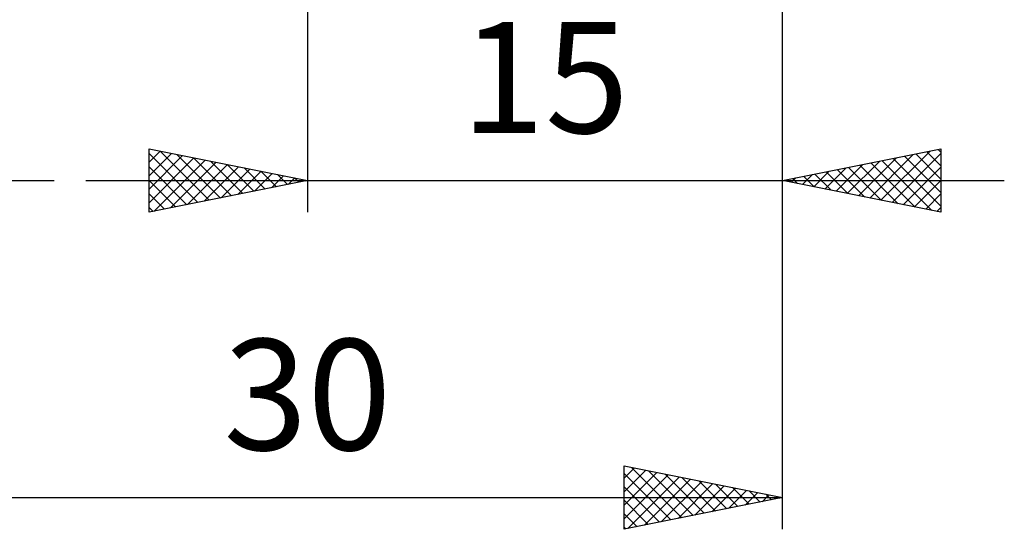
# Model space of a CAD drawing. Units: millimetres. Extents: x -67 to 73, y -28 to 42.
# Drawn here: x 6 to 37, y -28 to -12 of the extents above; entities that cross this region are included whole.
import ezdxf
from ezdxf.enums import TextEntityAlignment as Align

# ---------------------------------------------------------------- set-up
doc = ezdxf.new("R2010")
doc.units = ezdxf.units.MM
doc.header["$LTSCALE"] = 4.15
doc.layers.add('2', color=7, linetype='CONTINUOUS')
doc.styles.get("Standard").update_dxf_attribs({"font": 'Monospac821 BT'})

msp = doc.modelspace()

# ---------------------------------------------------------------- linework, layer by layer
at = {"layer": '2', "color": 7, "linetype": 'CONTINUOUS', "lineweight": 25}
for p, q in [((15.2, -5), (15.2, -18)), ((30.2, -18), (30.2, -5)), ((30.2, -28), (30.2, -5)), ((10.2, -18), (10.2, -16)), ((10.2, -16), (15.2, -17)), ((10.2, -16.424), (10.553, -16.071)), ((10.2, -16.848), (10.907, -16.141)), ((10.2, -16.146), (11.745, -17.691)), ((10.547, -16.069), (12.098, -17.62)), ((30.2, -17), (35.2, -16)), ((33.305, -17.621), (34.857, -16.069)), ((33.659, -17.692), (35.2, -16.15)), ((34.403, -16.159), (35.2, -16.957)), ((34.756, -16.089), (35.2, -16.532)), ((35.11, -16.018), (35.2, -16.108)), ((35.2, -16), (35.2, -18)), ((10.2, -17.272), (11.26, -16.212)), ((10.2, -17.697), (11.614, -16.283)), ((10.351, -17.97), (11.967, -16.353)), ((10.881, -17.864), (12.321, -16.424)), ((11.078, -16.176), (12.452, -17.55)), ((11.608, -16.282), (12.805, -17.479)), ((12.138, -16.388), (13.159, -17.408)), ((32.244, -17.409), (33.266, -16.387)), ((32.598, -17.48), (33.797, -16.281)), ((32.951, -17.55), (34.327, -16.175)), ((32.989, -16.442), (34.383, -17.837)), ((33.342, -16.372), (34.913, -17.943)), ((33.696, -16.301), (35.2, -17.805)), ((34.049, -16.23), (35.2, -17.381)), ((10.2, -16.571), (11.391, -17.762)), ((11.412, -17.758), (12.674, -16.495)), ((11.942, -17.652), (13.028, -16.566)), ((12.472, -17.546), (13.382, -16.636)), ((12.669, -16.494), (13.512, -17.338)), ((13.003, -17.439), (13.735, -16.707)), ((13.199, -16.6), (13.866, -17.267)), ((13.533, -17.333), (14.089, -16.778)), ((13.729, -16.706), (14.219, -17.196)), ((31.184, -17.197), (31.675, -16.705)), ((31.537, -17.267), (32.206, -16.599)), ((31.574, -16.725), (32.262, -17.412)), ((31.891, -17.338), (32.736, -16.493)), ((31.928, -16.654), (32.792, -17.518)), ((32.281, -16.584), (33.322, -17.624)), ((32.635, -16.513), (33.853, -17.731)), ((34.012, -17.762), (35.2, -16.574)), ((-15.925, -17), (7.2, -17)), ((8.2, -17), (37.2, -17)), ((10.2, -16.995), (11.037, -17.833)), ((15.2, -17), (10.2, -18)), ((14.063, -17.227), (14.442, -16.848)), ((14.26, -16.812), (14.573, -17.125)), ((14.594, -17.121), (14.796, -16.919)), ((14.79, -16.918), (14.927, -17.055)), ((15.124, -17.015), (15.149, -16.99)), ((35.2, -18), (30.2, -17)), ((30.477, -17.055), (30.615, -16.917)), ((30.514, -16.937), (30.671, -17.094)), ((30.83, -17.126), (31.145, -16.811)), ((30.867, -16.867), (31.201, -17.2)), ((31.221, -16.796), (31.731, -17.306)), ((34.366, -17.833), (35.2, -16.999)), ((10.2, -17.419), (10.684, -17.903)), ((34.719, -17.904), (35.2, -17.423)), ((10.2, -17.844), (10.33, -17.974)), ((35.073, -17.975), (35.2, -17.847)), ((25.2, -28), (25.2, -26)), ((25.2, -26), (30.2, -27)), ((25.2, -26.392), (25.527, -26.065)), ((25.433, -26.047), (27.022, -27.636)), ((25.2, -26.816), (25.88, -26.136)), ((25.2, -27.241), (26.234, -26.207)), ((25.2, -26.238), (26.669, -27.706)), ((25.2, -27.665), (26.587, -26.277)), ((25.312, -27.978), (26.941, -26.348)), ((25.842, -27.872), (27.295, -26.419)), ((25.964, -26.153), (27.376, -27.565)), ((26.494, -26.259), (27.729, -27.494)), ((27.024, -26.365), (28.083, -27.423)), ((25.2, -26.662), (26.315, -27.777)), ((26.372, -27.766), (27.648, -26.49)), ((26.903, -27.659), (28.002, -26.56)), ((27.433, -27.553), (28.355, -26.631)), ((27.555, -26.471), (28.436, -27.353)), ((27.963, -27.447), (28.709, -26.702)), ((28.085, -26.577), (28.79, -27.282)), ((28.615, -26.683), (29.143, -27.211)), ((0.2, -27), (30.2, -27)), ((30.2, -27), (25.2, -28)), ((28.494, -27.341), (29.062, -26.772)), ((29.024, -27.235), (29.416, -26.843)), ((29.146, -26.789), (29.497, -27.141)), ((29.554, -27.129), (29.769, -26.914)), ((29.676, -26.895), (29.851, -27.07)), ((30.084, -27.023), (30.123, -26.985)), ((25.2, -27.086), (25.962, -27.848)), ((25.2, -27.51), (25.608, -27.918)), ((25.2, -27.935), (25.254, -27.989))]:
    msp.add_line(p, q, dxfattribs=at)

# ---------------------------------------------------------------- texts
for s, p in [('15', (22.7, -15.5)), ('30', (15.2, -25.5))]:
    msp.add_text(s, height=3.5, dxfattribs=at).set_placement(p, align=Align.CENTER)

doc.saveas('drawing.dxf')
